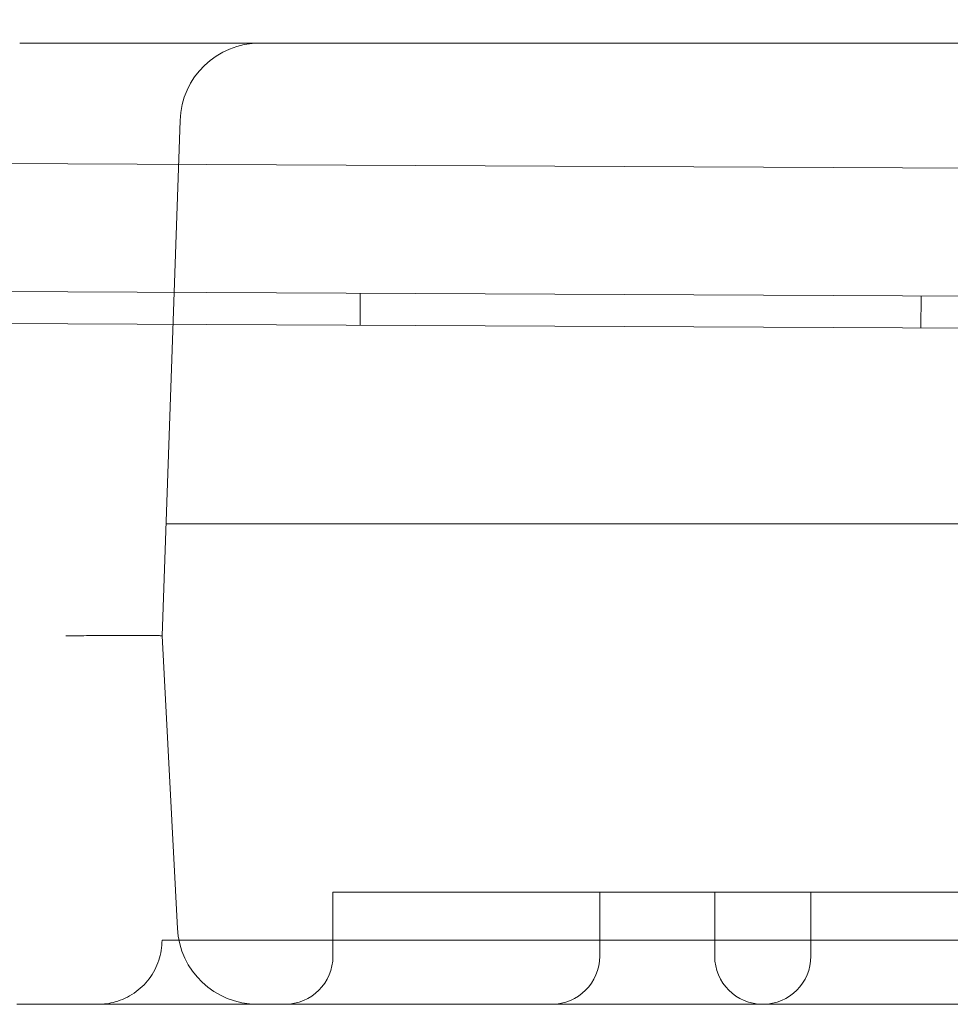
# Model space of a CAD drawing. Units: millimetres. Extents: x 169185 to 185436, y 83633 to 96782.
# Drawn here: x 176903 to 176961, y 88242 to 88304 of the extents above; entities that cross this region are included whole.
import ezdxf

# ---------------------------------------------------------------- set-up
doc = ezdxf.new("R2010")
doc.units = ezdxf.units.MM

# ---------------------------------------------------------------- blocks, each defined once
blk = doc.blocks.new('A$C4D2F6C39')
at = {"color": 0, "linetype": 'Continuous', "lineweight": 0}
for p, q in [((86595.427, 52778.468), (86592.42, 52778.468)), ((87380.3, 52778.468), (86620.3, 52778.468)), ((86600.3, 52741.468), (86601.424, 52773.643)), ((87422.476, 52766.927), (86584.486, 52770.985)), ((87457.437, 52758.758), (86549.448, 52763.154)), ((86612.657, 52760.848), (86612.667, 52762.848)), ((86647.657, 52760.679), (86647.667, 52762.679)), ((86578.507, 52761.018), (87414.759, 52756.969)), ((86578.514, 52761.014), (87414.759, 52756.964)), ((87394.059, 52748.468), (86606.541, 52748.468)), ((86600.3, 52741.468), (86600.3, 52741.468)), ((86601.257, 52723.206), (86600.3, 52741.468)), ((86610.965, 52725.468), (86610.965, 52721.468)), ((86627.548, 52725.468), (86613.729, 52725.468)), ((86627.548, 52725.468), (86627.612, 52725.468)), ((86627.612, 52725.468), (86627.612, 52721.468)), ((86648.851, 52725.468), (86634.193, 52725.468)), ((86634.785, 52725.468), (86634.785, 52721.468)), ((86640.785, 52725.468), (86640.785, 52721.468)), ((86592.249, 52718.468), (86595.265, 52718.468)), ((86620.3, 52718.468), (86892.417, 52718.468))]:
    blk.add_line(p, q, dxfattribs=at)
for centre, radius, start, end in [((86606.421, 52773.468), 5, 90, 178), ((86606.25, 52723.468), 5, 183, 270), ((86607.965, 52721.468), 3, 270, 0), ((86624.612, 52721.468), 3, 270, 360), ((86637.785, 52721.468), 3, 180, 270), ((86637.785, 52721.468), 3, 270, 360)]:
    blk.add_arc(centre, radius, start, end, dxfattribs=at)
at = {"color": 0, "linetype": 'Continuous', "lineweight": 0, "extrusion": (0, 0, -1)}
for centre, major_axis, ratio, end_param in [((86620.3, 52778.468), (-13.879, 0), 0, 1.570796), ((86624.612, 52721.469), (0, -3.001), 0.000012, 0.000046)]:
    blk.add_ellipse(centre, major_axis=major_axis, ratio=ratio, start_param=0, end_param=end_param, dxfattribs=at)
at = {"color": 0, "linetype": 'Continuous', "lineweight": 0}
for centre, major_axis, start_param, end_param in [((86615.965, 52725.468), (-5, 0), -1.103378, 0.003771), ((86632.612, 52725.468), (-5, 0), -1.892547, 0), ((86647.269, 52725.468), (5, 0), 0, 1.249046), ((86620.3, 52718.468), (-14.05, 0), -1.570796, 0)]:
    blk.add_ellipse(centre, major_axis=major_axis, ratio=0, start_param=start_param, end_param=end_param, dxfattribs=at)
for points, knots in [([(86592.42, 52778.468), (86592.158, 52778.468), (86591.898, 52778.468), (86591.713, 52778.468), (86591.528, 52778.468), (86591.421, 52778.468), (86591.421, 52778.468)], [0, 0, 0, 0, 0.5, 0.5, 0.5, 1, 1, 1, 1]), ([(86606.421, 52778.468), (86606.421, 52778.468), (86606.135, 52778.468), (86605.584, 52778.468), (86605.034, 52778.468), (86604.219, 52778.468), (86603.202, 52778.468), (86602.184, 52778.468), (86600.965, 52778.468), (86599.635, 52778.468), (86598.306, 52778.468), (86596.867, 52778.468), (86595.427, 52778.468)], [0, 0, 0, 0, 0.25, 0.25, 0.25, 0.5, 0.5, 0.5, 0.75, 0.75, 0.75, 1, 1, 1, 1]), ([(86596.3, 52718.468), (86596.484, 52718.468), (86596.668, 52718.481), (86597.029, 52718.531), (86597.206, 52718.568), (86597.797, 52718.734), (86598.201, 52718.922), (86598.916, 52719.411), (86599.238, 52719.718), (86599.759, 52720.412), (86599.965, 52720.807), (86600.232, 52721.619), (86600.3, 52722.046), (86600.3, 52722.468)], [0, 0, 0, 0, 0.551326, 0.551326, 1.092324, 1.092324, 2.392517, 2.392517, 3.6927, 3.6927, 4.994199, 4.994199, 6.259505, 6.259505, 6.259505, 6.259505]), ([(86600.3, 52722.468), (86600.3, 52722.468), (86600.303, 52722.468), (86600.367, 52722.468), (86600.735, 52722.468), (86602.019, 52722.468), (86602.945, 52722.468), (86605.204, 52722.468), (86606.53, 52722.468), (86611.011, 52722.468), (86614.481, 52722.468), (86621.998, 52722.468), (86625.902, 52722.468), (86631.886, 52722.468), (86633.913, 52722.468), (86637.954, 52722.468), (86639.957, 52722.468), (86643.922, 52722.468), (86645.884, 52722.468), (86649.755, 52722.468), (86651.678, 52722.468), (86655.362, 52722.468), (86657.129, 52722.468), (86660.478, 52722.468), (86662.071, 52722.468), (86664.905, 52722.468), (86666.167, 52722.468), (86668.255, 52722.468), (86669.056, 52722.468), (86669.588, 52722.468)], [0.09199656, 0.09199656, 0.09199656, 0.09199656, 0.09253608, 0.09253608, 0.09825596, 0.09825596, 0.10397585, 0.10397585, 0.10969573, 0.10969573, 0.1211355, 0.1211355, 0.13257527, 0.13257527, 0.13829516, 0.13829516, 0.14401504, 0.14401504, 0.14973493, 0.14973493, 0.15545481, 0.15545481, 0.1611747, 0.1611747, 0.16689458, 0.16689458, 0.17261447, 0.17261447, 0.17833435, 0.17833435, 0.17833435, 0.17833435]), ([(86592.249, 52718.468), (86592.185, 52718.468), (86592.123, 52718.468), (86592.062, 52718.468), (86592.031, 52718.468), (86592.001, 52718.468), (86591.97, 52718.468), (86591.955, 52718.468), (86591.94, 52718.468), (86591.926, 52718.468), (86591.911, 52718.468), (86591.897, 52718.468), (86591.881, 52718.468), (86591.753, 52718.468), (86591.64, 52718.468), (86591.543, 52718.468), (86591.494, 52718.468), (86591.451, 52718.468), (86591.414, 52718.468), (86591.396, 52718.468), (86591.379, 52718.468), (86591.363, 52718.468), (86591.355, 52718.468), (86591.348, 52718.468), (86591.341, 52718.468), (86591.334, 52718.468), (86591.326, 52718.468), (86591.32, 52718.468), (86591.274, 52718.468), (86591.25, 52718.468), (86591.25, 52718.468)], [0, 0, 0, 0, 0.125, 0.125, 0.125, 0.1875, 0.1875, 0.1875, 0.21875, 0.21875, 0.21875, 0.25, 0.25, 0.25, 0.5, 0.5, 0.5, 0.625, 0.625, 0.625, 0.6875, 0.6875, 0.6875, 0.71875, 0.71875, 0.71875, 0.75, 0.75, 0.75, 1, 1, 1, 1]), ([(86595.265, 52718.468), (86595.424, 52718.468), (86595.661, 52718.468), (86595.975, 52718.468), (86596.289, 52718.468), (86596.68, 52718.468), (86597.144, 52718.468), (86597.26, 52718.468), (86597.38, 52718.468), (86597.505, 52718.468), (86597.52, 52718.468), (86597.536, 52718.468), (86597.552, 52718.468), (86597.567, 52718.468), (86597.578, 52718.468), (86597.59, 52718.468), (86597.615, 52718.468), (86597.64, 52718.468), (86597.665, 52718.468), (86597.714, 52718.468), (86597.763, 52718.468), (86597.812, 52718.468), (86598.006, 52718.468), (86598.194, 52718.468), (86598.375, 52718.468), (86598.737, 52718.468), (86599.073, 52718.468), (86599.382, 52718.468), (86599.537, 52718.468), (86599.685, 52718.468), (86599.827, 52718.468), (86599.845, 52718.468), (86599.863, 52718.468), (86599.88, 52718.468), (86599.889, 52718.468), (86599.893, 52718.468), (86599.897, 52718.468), (86599.901, 52718.468), (86599.906, 52718.468), (86599.911, 52718.468), (86599.929, 52718.468), (86599.949, 52718.468), (86599.97, 52718.468), (86600.012, 52718.468), (86600.06, 52718.468), (86600.112, 52718.468), (86600.323, 52718.468), (86600.619, 52718.468), (86600.985, 52718.468), (86601.168, 52718.468), (86601.369, 52718.468), (86601.584, 52718.468), (86601.691, 52718.468), (86601.802, 52718.468), (86601.917, 52718.468), (86601.945, 52718.468), (86601.974, 52718.468), (86602.003, 52718.468), (86602.017, 52718.468), (86602.032, 52718.468), (86602.046, 52718.468), (86602.054, 52718.468), (86602.062, 52718.468), (86602.067, 52718.468), (86602.072, 52718.468), (86602.076, 52718.468), (86602.081, 52718.468), (86602.118, 52718.468), (86602.155, 52718.468), (86602.192, 52718.468), (86602.485, 52718.468), (86602.767, 52718.468), (86603.035, 52718.468), (86603.303, 52718.468), (86603.556, 52718.468), (86603.795, 52718.468), (86603.825, 52718.468), (86603.854, 52718.468), (86603.884, 52718.468), (86603.887, 52718.468), (86603.891, 52718.468), (86603.895, 52718.468), (86603.898, 52718.468), (86603.907, 52718.468), (86603.913, 52718.468), (86603.927, 52718.468), (86603.94, 52718.468), (86603.953, 52718.468), (86603.979, 52718.468), (86604.004, 52718.468), (86604.029, 52718.468), (86604.127, 52718.468), (86604.216, 52718.468), (86604.296, 52718.468), (86604.456, 52718.468), (86604.581, 52718.468), (86604.677, 52718.468), (86604.774, 52718.468), (86604.843, 52718.468), (86604.888, 52718.468), (86604.911, 52718.468), (86604.927, 52718.468), (86604.939, 52718.468), (86604.941, 52718.468), (86604.944, 52718.468), (86604.946, 52718.468), (86604.947, 52718.468), (86604.948, 52718.468), (86604.949, 52718.468), (86604.949, 52718.468), (86604.95, 52718.468), (86604.951, 52718.468), (86604.952, 52718.468), (86604.956, 52718.468), (86604.959, 52718.468), (86604.981, 52718.468), (86605.002, 52718.468), (86605.024, 52718.468), (86605.193, 52718.468), (86605.345, 52718.468), (86605.479, 52718.468), (86605.546, 52718.468), (86605.608, 52718.468), (86605.666, 52718.468), (86605.674, 52718.468), (86605.681, 52718.468), (86605.688, 52718.468), (86605.691, 52718.468), (86605.693, 52718.468), (86605.696, 52718.468), (86605.698, 52718.468), (86605.7, 52718.468), (86605.702, 52718.468), (86605.711, 52718.468), (86605.72, 52718.468), (86605.73, 52718.468), (86605.748, 52718.468), (86605.768, 52718.468), (86605.789, 52718.468), (86605.87, 52718.468), (86605.964, 52718.468), (86606.048, 52718.468), (86606.069, 52718.468), (86606.09, 52718.468), (86606.109, 52718.468), (86606.113, 52718.468), (86606.118, 52718.468), (86606.122, 52718.468), (86606.126, 52718.468), (86606.13, 52718.468), (86606.134, 52718.468), (86606.142, 52718.468), (86606.149, 52718.468), (86606.156, 52718.468), (86606.182, 52718.468), (86606.202, 52718.468), (86606.216, 52718.468), (86606.243, 52718.468), (86606.25, 52718.468), (86606.25, 52718.468)], [0, 0, 0, 0, 0.0625, 0.0625, 0.0625, 0.125, 0.125, 0.125, 0.140625, 0.140625, 0.140625, 0.1425781, 0.1425781, 0.1425781, 0.1445312, 0.1445312, 0.1445312, 0.1484375, 0.1484375, 0.1484375, 0.15625, 0.15625, 0.15625, 0.1875, 0.1875, 0.1875, 0.25, 0.25, 0.25, 0.28125, 0.28125, 0.28125, 0.2851562, 0.2851562, 0.2851562, 0.2871094, 0.2871094, 0.2871094, 0.2890625, 0.2890625, 0.2890625, 0.296875, 0.296875, 0.296875, 0.3125, 0.3125, 0.3125, 0.375, 0.375, 0.375, 0.40625, 0.40625, 0.40625, 0.421875, 0.421875, 0.421875, 0.4257812, 0.4257812, 0.4257812, 0.4277344, 0.4277344, 0.4277344, 0.4287109, 0.4287109, 0.4287109, 0.4296875, 0.4296875, 0.4296875, 0.4375, 0.4375, 0.4375, 0.5, 0.5, 0.5, 0.5625, 0.5625, 0.5625, 0.5703125, 0.5703125, 0.5703125, 0.5712891, 0.5712891, 0.5712891, 0.5722656, 0.5722656, 0.5722656, 0.5742187, 0.5742187, 0.5742187, 0.578125, 0.578125, 0.578125, 0.59375, 0.59375, 0.59375, 0.625, 0.625, 0.625, 0.65625, 0.65625, 0.65625, 0.671875, 0.671875, 0.671875, 0.6757812, 0.6757812, 0.6757812, 0.6777344, 0.6777344, 0.6777344, 0.6787109, 0.6787109, 0.6787109, 0.6796875, 0.6796875, 0.6796875, 0.6875, 0.6875, 0.6875, 0.75, 0.75, 0.75, 0.78125, 0.78125, 0.78125, 0.7851562, 0.7851562, 0.7851562, 0.7871094, 0.7871094, 0.7871094, 0.7890625, 0.7890625, 0.7890625, 0.796875, 0.796875, 0.796875, 0.8125, 0.8125, 0.8125, 0.875, 0.875, 0.875, 0.890625, 0.890625, 0.890625, 0.8945312, 0.8945312, 0.8945312, 0.8984375, 0.8984375, 0.8984375, 0.90625, 0.90625, 0.90625, 0.9375, 0.9375, 0.9375, 0.9999997, 0.9999997, 0.9999997, 0.9999997])]:
    blk.add_open_spline(points, degree=3, knots=knots, dxfattribs=at)
for points, weights in [([(86606.541, 52748.468), (86603.027, 52748.468), (86600.545, 52748.468), (86600.545, 52748.468)], [1, 0.805024846196, 0.805024846196, 1]), ([(86600.3, 52741.468), (86600.299, 52741.499), (86597.819, 52741.499), (86594.308, 52741.468)], [1, 0.805383013639, 0.805383013639, 1]), ([(86594.308, 52741.468), (86597.819, 52741.499), (86600.299, 52741.499), (86600.3, 52741.468)], [1, 0.805383013037, 0.805383013037, 1])]:
    blk.add_rational_spline(points, weights, degree=3, dxfattribs=at)

msp = doc.modelspace()

# ---------------------------------------------------------------- linework, layer by layer
msp.add_open_spline([(172537.25, 86971.427), (171651.852, 87332.76), (170364.337, 88412.521), (168787.746, 90503.957), (170249.808, 94246.159), (174477.65, 90877.852), (174324.795, 93717.314), (174792.62, 95593.056), (177407.986, 97294.48), (178836, 95774.726), (181004.251, 95099.632), (181714.652, 92054.409), (184773.735, 93201.805), (185750.021, 90670.049), (184558.547, 87173.011), (179858.6, 90426.282), (180687.625, 87274.436), (180032.986, 84889.422), (177361.733, 83235.577), (175163.058, 84267.945), (174730.368, 86423.155), (173300.246, 86660.045), (172537.25, 86971.427)], degree=3, knots=[0, 0, 0, 0, 2737.323692, 5114.156267, 7423.166887, 11490.749342, 12083.791085, 15050.502949, 17342.24758, 19606.215242, 20343.910493, 24130.544795, 25783.798743, 28089.698655, 30401.997787, 34538.761653, 35145.418402, 39046.058449, 41340.239866, 43650.396015, 45003.773452, 47362.67493, 47362.67493, 47362.67493, 47362.67493])

# ---------------------------------------------------------------- block references
msp.add_blockref('A$C4D2F6C39', (90311.704, 35523.861))

doc.saveas('drawing.dxf')
